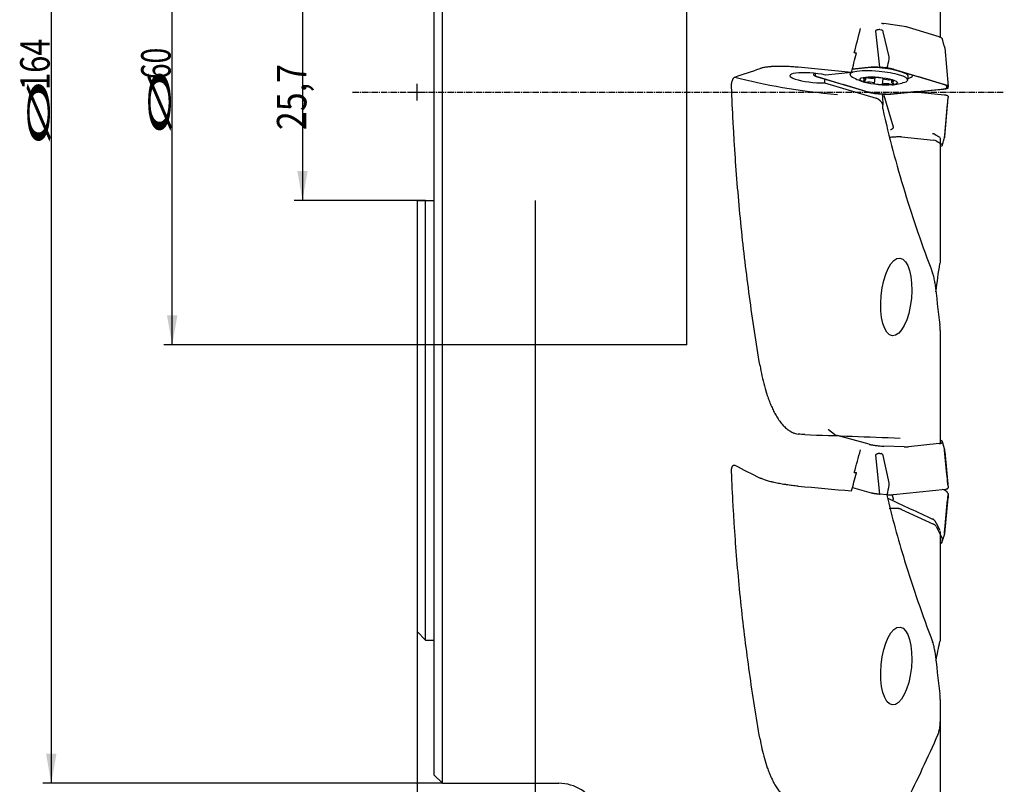
# Model space of a CAD drawing. Units: millimetres. Extents: x 387 to 528, y 48 to 364.
# Drawn here: x 387 to 504, y 115 to 206 of the extents above; entities that cross this region are included whole.
import ezdxf
from ezdxf.lldxf.tags import DXFTag

# ---------------------------------------------------------------- set-up
doc = ezdxf.new("R2010")
doc.units = ezdxf.units.MM
doc.linetypes.add('CENTER2', pattern=[1.125, 0.75, -0.125, 0.125, -0.125])
for name, color, linetype in [('1', 4, 'Continuous'), ('4', 2, 'CENTER2'), ('80', 6, 'Continuous'), ('SK2', 7, 'Continuous'), ('SK3', 1, 'DASHED'), ('SK4', 2, 'CENTER2')]:
    doc.layers.add(name, color=color, linetype=linetype)
doc.styles.add('cesky', font='simplex.shx')
tags = doc.linetypes.add('DASHED', pattern=[25.72, 12.86, -12.86]).pattern_tags.tags
tags[6:7] = [DXFTag(74, 4), DXFTag(75, 0), DXFTag(340, '0'), DXFTag(46, 0.0), DXFTag(50, 0.0), DXFTag(44, 0.0), DXFTag(45, 0.0)]
tags[4:5] = [DXFTag(74, 4), DXFTag(75, 0), DXFTag(340, '0'), DXFTag(46, 0.0), DXFTag(50, 0.0), DXFTag(44, 0.0), DXFTag(45, 0.0)]

msp = doc.modelspace()

# ---------------------------------------------------------------- linework, layer by layer
at = {"layer": '1'}
for p, q in [((437.51, 204.73), (437.51, 279.58)), ((436.51, 278.58), (436.51, 204.64)), ((496.61, 215.1), (496.61, 204.12)), ((492.33, 205.36), (489.92, 205.72)), ((436.51, 204.64), (436.51, 116.58)), ((437.51, 115.58), (437.51, 204.73)), ((488.93, 204.8), (489.39, 200.55)), ((489.45, 204.99), (489.6, 204.98)), ((490.53, 201.77), (489.85, 204.75)), ((496.5, 204.15), (492.83, 205.25)), ((497.14, 202.82), (497.56, 198.23)), ((486.06, 199.92), (482.98, 199.61)), ((485.92, 199.91), (485.89, 199.68)), ((486.17, 200.32), (488.35, 200.54)), ((486.18, 200.35), (488.4, 200.57)), ((489.27, 200.53), (490.17, 200.44)), ((490.33, 200.46), (489.39, 200.55)), ((491.08, 200.31), (497.22, 198.46)), ((491.08, 200.28), (494.06, 199.38)), ((481.6, 199.82), (481.58, 199.64)), ((481.77, 199.77), (481.75, 199.6)), ((488.07, 197.56), (481.92, 199.41)), ((482.11, 199.38), (485.09, 198.48)), ((487.5, 199.18), (487.5, 199.21)), ((487.76, 199.05), (487.78, 199.28)), ((488.82, 198.61), (488.89, 199.31)), ((488.84, 199.28), (488.84, 199.3)), ((489.79, 199.17), (489.73, 198.52)), ((489.75, 199.22), (489.75, 199.2)), ((490.83, 198.99), (490.81, 198.76)), ((491.08, 198.85), (491.08, 198.87)), ((492.79, 199.53), (492.68, 199.8)), ((492.76, 199.02), (492.8, 199.45)), ((497.03, 198.49), (494.06, 199.38)), ((482.89, 198.68), (488.99, 196.85)), ((488.07, 197.59), (485.09, 198.48)), ((497.13, 197.93), (490.74, 197.29)), ((493.89, 197.64), (490.79, 197.33)), ((497.13, 197.22), (493.59, 197.58)), ((493.89, 197.64), (496.98, 197.95)), ((497.38, 198.09), (497.39, 198.27)), ((497.54, 198.04), (497.56, 198.23)), ((488.81, 197.41), (489.75, 197.32)), ((489.87, 197.34), (488.97, 197.43)), ((491.05, 193.41), (489.91, 197.31)), ((497.14, 192.33), (497.56, 196.93)), ((497.54, 197.11), (497.56, 196.93)), ((497.4, 195.73), (497.11, 192.48)), ((492.01, 192.26), (495.83, 191.88)), ((496.13, 191.81), (496.82, 191.39)), ((496.61, 192.17), (496.61, 177.82)), ((497.1, 192.18), (497.1, 192.21)), ((434.51, 184.73), (434.51, 133.58)), ((435.51, 184.73), (436.51, 184.73)), ((435.51, 132.58), (435.51, 184.73)), ((496.61, 169.28), (496.61, 166.64)), ((496.61, 166.64), (496.61, 155.89)), ((484.06, 156.98), (483.36, 157.5)), ((488.18, 155.8), (484.36, 156.85)), ((492.33, 155.48), (489.92, 155.57)), ((496.5, 155.89), (492.83, 155.49)), ((496.61, 156.35), (496.82, 156.19)), ((497.1, 155.28), (496.88, 156.08)), ((488.93, 154.49), (489.39, 149.9)), ((489.45, 154.7), (489.6, 154.69)), ((490.53, 151.23), (489.85, 154.45)), ((497.1, 155.24), (497.1, 155.27)), ((497.4, 152.23), (497.11, 155.11)), ((497.14, 154.89), (497.56, 150.64)), ((486.42, 152.48), (486.68, 152.4)), ((497.54, 150.82), (497.56, 150.64)), ((486.18, 150.67), (488.4, 150.06)), ((490.33, 149.81), (489.39, 149.9)), ((491.05, 149.34), (490.9, 149.81)), ((491.08, 149.83), (497.22, 150.48)), ((497.13, 150.35), (496.91, 150.45)), ((497.54, 149.96), (497.56, 149.43)), ((497.4, 148.82), (497.11, 145.69)), ((497.14, 145.2), (497.56, 149.43)), ((492.01, 148.07), (495.83, 146.31)), ((496.13, 146.05), (496.82, 144.75)), ((496.61, 145.47), (496.61, 132.77)), ((497.1, 145.27), (497.1, 145.35)), ((434.51, 133.58), (435.51, 132.58)), ((435.51, 132.58), (436.51, 132.58)), ((496.61, 125.53), (496.61, 122.88)), ((496.61, 122.88), (496.61, 114.02)), ((436.51, 116.58), (437.51, 115.58)), ((437.51, 115.58), (451.32, 115.58))]:
    msp.add_line(p, q, dxfattribs=at)
for centre, radius, start, end in [((490.01, 206.39), 8, 241.5063, 252.7697), ((490.01, 206.39), 8, 276.2303, 287.4937), ((451.32, 110.58), 5, 25, 90)]:
    msp.add_arc(centre, radius, start, end, dxfattribs=at)
for centre, major_axis, ratio, start_param, end_param in [((355.3, 197.58), (-114.6, -97.44), 0.741665, 2.324118, 2.346377), ((489.26, 197.89), (-0.33, -7.09), 0.169029, 2.948742, 3.133219), ((491.94, 205.15), (-1.22, 0.1), 0.204809, 3.911386, 4.402734), ((355.56, 197.58), (-114.48, -97.36), 0.743237, 2.307168, 2.324849), ((481.51, 199.28), (2.74, -0.26), 0.198486, 1.02402, 5.259165), ((237.26, 197.58), (-1370.25, 126.74), 0.018651, 4.531523, 4.536206), ((489.33, 199.35), (3.43, -0.33), 0.198486, 1.58456, 3.579176), ((489.37, 199.78), (-3.43, 0.33), 0.198486, 4.726153, 5.017339), ((489.65, 199.71), (-3.84, 0.37), 0.198486, 4.358003, 5.052393), ((489.33, 199.35), (3.43, -0.33), 0.198486, 0, 1.58456), ((489.37, 199.78), (-3.43, 0.33), 0.198486, 3.141514, 4.726153), ((484.77, 201.04), (18.91, -1.82), 0.198486, 4.007242, 4.712389), ((488.21, 198.88), (-0.725, 0.07), 0.198486, 6.20271, 7.438386), ((488.22, 199.13), (-0.725, 0.07), 0.198486, 5.155512, 6.391188), ((487.59, 198.95), (-0.102, 0.01), 0.198486, 4.987952, 6.20271), ((487.6, 199.17), (-0.102, 0.01), 0.198486, 0.108003, 1.322761), ((487.54, 199.14), (-0.102, 0.01), 0.198486, 3.773194, 4.464353), ((487.54, 199), (-0.102, 0.01), 0.198486, 1.846359, 2.537518), ((487.03, 199.12), (-0.725, 0.07), 0.198486, 2.537518, 3.773194), ((487.95, 198.79), (-0.102, 0.01), 0.198486, 1.155201, 2.369958), ((487.96, 199.27), (-0.102, 0.01), 0.198486, 3.940755, 5.155512), ((488.09, 198.75), (-0.102, 0.01), 0.198486, 4.820392, 5.511551), ((488.11, 199.28), (-0.102, 0.01), 0.198486, 0.799162, 1.490321), ((488.15, 198.62), (-0.725, 0.07), 0.198486, 3.584716, 4.820392), ((488.17, 199.4), (-0.725, 0.07), 0.198486, 1.490321, 2.725997), ((488.93, 199.29), (-0.102, 0.01), 0.198486, 5.343991, 6.558748), ((488.74, 199.29), (-0.102, 0.01), 0.198486, 2.725997, 3.417156), ((489.29, 199.15), (-0.725, 0.07), 0.198486, 4.108315, 5.343991), ((489.66, 199.22), (-0.102, 0.01), 0.198486, 2.893557, 4.108315), ((489.85, 199.19), (-0.102, 0.01), 0.198486, 6.03515, 6.726308), ((490.42, 199.19), (-0.725, 0.07), 0.198486, 0.443123, 1.678799), ((490.48, 199.06), (-0.102, 0.01), 0.198486, 1.678799, 2.369958), ((490.62, 199.02), (-0.102, 0.01), 0.198486, 4.296793, 5.511551), ((490.36, 198.93), (-0.725, 0.07), 0.198486, 3.061117, 4.296793), ((491.54, 198.69), (-0.725, 0.07), 0.198486, 5.679111, 6.914787), ((491.03, 198.81), (-0.102, 0.01), 0.198486, 4.987952, 5.679111), ((490.98, 198.86), (-0.102, 0.01), 0.198486, 1.846359, 3.061117), ((489.33, 199.35), (3.43, -0.33), 0.198486, 5.845639, 6.283185), ((489.66, 199.88), (3.65, -0.35), 0.198486, 5.756968, 6.283185), ((489.66, 199.88), (3.65, -0.35), 0.198486, 0, 0.103967), ((488.91, 198.59), (-0.102, 0.01), 0.198486, 6.03515, 7.249907), ((488.72, 198.62), (-0.102, 0.01), 0.198486, 2.893557, 3.584716), ((489.28, 198.66), (-0.725, 0.07), 0.198486, 0.966722, 2.202398), ((489.64, 198.52), (-0.102, 0.01), 0.198486, 2.202398, 3.417156), ((489.83, 198.52), (-0.102, 0.01), 0.198486, 5.86759, 6.558748), ((490.4, 198.41), (-0.725, 0.07), 0.198486, 4.631913, 5.86759), ((490.46, 198.53), (-0.102, 0.01), 0.198486, 3.940755, 4.631913), ((490.61, 198.54), (-0.102, 0.01), 0.198486, 0.799162, 2.01392), ((490.35, 198.68), (-0.725, 0.07), 0.198486, 2.01392, 3.249596), ((491.03, 198.67), (-0.102, 0.01), 0.198486, 0.631602, 1.322761), ((490.97, 198.64), (-0.102, 0.01), 0.198486, 3.249596, 4.464353), ((488.9, 195.87), (-0.697, 0.845), 0.81607, 4.318128, 5.398904), ((2271.48, 16.37), (-1780.4, 220.66), 0.351245, 0.062869, 0.064805), ((494.92, 191.62), (-1.26, -0.14), 0.191672, 3.389064, 3.880413), ((497.84, 199.76), (-0.74, -7.56), 0.006051, 6.067895, 6.252372), ((6383.59, 197.59), (-6796.41, 25.55), 0.018651, 0.518584, 0.521933), ((485.27, 156.94), (-1.26, 0.11), 0.184224, 0.283729, 0.775077), ((491.94, 155.75), (-1.22, 0.13), 0.195133, 1.918779, 2.410127), ((355.3, 197.58), (-117.57, 75.33), 0.893846, 3.406842, 3.429101), ((489.26, 147.02), (-0.33, -7.67), 0.156171, 2.949997, 3.134474), ((497.84, 147.85), (-0.74, 7.43), 0.00004, 6.129851, 6.314329), ((355.56, 197.58), (-117.24, 75.98), 0.892352, 3.395122, 3.412803), ((237.18, 197.59), (-1370.46, 126.98), 0.017852, 1.750385, 1.755068), ((494.92, 145.74), (-1.25, -0.19), 0.534485, 3.326925, 3.818273), ((497.84, 151.89), (-0.74, -6.57), 0.014808, 5.99823, 6.182707)]:
    msp.add_ellipse(centre, major_axis=major_axis, ratio=ratio, start_param=start_param, end_param=end_param, dxfattribs=at)
for centre, major_axis, ratio in [((489.29, 198.9), (2.24, -0.22), 0.198486), ((491.39, 173.28), (-0.44, -4.61), 0.388793), ((491.39, 129.49), (-0.45, -4.62), 0.387852)]:
    msp.add_ellipse(centre, major_axis=major_axis, ratio=ratio, dxfattribs=at)
for points, degree in [([(489.62, 205.76), (489.67, 205.75), (489.77, 205.74), (489.87, 205.73), (489.92, 205.72)], 3), ([(489.85, 204.75), (489.85, 204.75), (489.85, 204.76), (489.85, 204.76)], 3), ([(497.12, 202.95), (496.85, 203.91)], 1), ([(490.33, 200.46), (490.41, 200.81), (490.48, 201.15), (490.56, 201.5)], 3), ([(472.24, 199.37), (473.23, 199.7), (474.22, 200.04), (475.22, 200.38)], 3), ([(497.54, 197.11), (497.51, 196.75), (497.47, 196.39), (497.43, 196.02)], 3), ([(495.97, 192.58), (496.17, 192.46), (496.37, 192.34), (496.57, 192.23)], 3), ([(496.86, 191.29), (497.12, 192.2)], 1), ([(497.11, 192.48), (497.11, 192.47), (497.11, 192.47), (497.11, 192.46)], 3), ([(496.87, 191.33), (496.87, 191.34), (496.86, 191.36), (496.84, 191.38), (496.82, 191.39)], 3), ([(496.85, 191.25), (496.86, 191.27)], 1), ([(434.51, 184.73), (434.84, 184.73), (435.17, 184.73), (435.51, 184.73)], 3), ([(496.09, 173.9), (496.25, 175.02), (496.4, 176.13), (496.57, 177.25)], 3), ([(495.97, 174.97), (496.16, 173.29), (496.36, 171.62), (496.57, 169.96)], 3), ([(480.52, 156.95), (480.26, 156.96), (480.01, 156.98), (479.75, 157.01)], 3), ([(483.32, 157.56), (483.32, 157.55), (483.33, 157.53), (483.35, 157.51), (483.36, 157.5)], 3), ([(489.62, 155.59), (489.67, 155.59), (489.77, 155.58), (489.87, 155.57), (489.92, 155.57)], 3), ([(496.87, 156.13), (496.87, 156.14), (496.86, 156.16), (496.84, 156.18), (496.82, 156.19)], 3), ([(496.9, 156.02), (496.89, 156.05), (496.88, 156.09), (496.87, 156.13)], 3), ([(489.85, 154.45), (489.85, 154.45), (489.85, 154.46), (489.85, 154.46)], 3), ([(497.11, 155.11), (497.11, 155.12), (497.11, 155.12), (497.11, 155.12)], 3), ([(472.24, 153.31), (473.23, 152.8), (474.22, 152.3), (475.22, 151.8)], 3), ([(497.54, 150.82), (497.51, 151.2), (497.47, 151.58), (497.43, 151.96)], 3), ([(490.33, 149.81), (490.41, 150.19), (490.48, 150.57), (490.56, 150.94)], 3), ([(497.54, 149.96), (497.51, 149.67), (497.47, 149.38), (497.43, 149.08)], 3), ([(490.38, 149.39), (492.15, 148.57), (493.93, 147.75), (495.71, 146.93)], 3), ([(490.89, 149.15), (490.91, 149.16), (490.94, 149.18), (490.96, 149.19)], 3), ([(495.97, 146.71), (496.17, 146.35), (496.37, 145.99), (496.57, 145.62)], 3), ([(497.1, 145), (497.12, 145.09), (497.12, 145.18)], 2), ([(497.11, 145.69), (497.11, 145.68), (497.11, 145.68), (497.11, 145.67)], 3), ([(496.79, 144.11), (497.05, 144.85)], 1), ([(496.87, 144.59), (496.87, 144.62), (496.86, 144.67), (496.84, 144.72), (496.82, 144.75)], 3), ([(496.1, 130.16), (496.25, 130.9), (496.4, 131.65), (496.57, 132.39)], 3), ([(495.97, 131.22), (496.16, 129.55), (496.36, 127.88), (496.57, 126.21)], 3), ([(496.33, 121.35), (495.13, 118.65), (493.87, 115.97), (492.56, 113.32)], 3)]:
    msp.add_open_spline(points, degree=degree, dxfattribs=at)
for points, knots in [([(489.05, 204.93), (489.03, 204.92), (489.02, 204.92), (489, 204.91), (488.99, 204.9), (488.98, 204.89), (488.97, 204.89), (488.96, 204.88), (488.95, 204.87), (488.94, 204.86), (488.94, 204.85), (488.94, 204.84), (488.93, 204.84), (488.93, 204.83), (488.93, 204.83), (488.93, 204.82), (488.93, 204.81), (488.93, 204.8)], [0, 0, 0, 0, 0.25, 0.25, 0.375, 0.375, 0.5, 0.5, 0.625, 0.625, 0.75, 0.75, 0.8125, 0.8125, 0.875, 0.875, 1, 1, 1, 1]), ([(489.45, 204.99), (489.38, 205), (489.31, 204.99), (489.23, 204.98), (489.21, 204.98), (489.18, 204.97), (489.16, 204.97), (489.11, 204.95), (489.08, 204.94), (489.05, 204.93)], [0, 0, 0, 0, 0.5, 0.5, 0.625, 0.625, 0.75, 0.75, 1, 1, 1, 1]), ([(489.85, 204.76), (489.85, 204.78), (489.84, 204.79), (489.83, 204.81), (489.82, 204.82), (489.81, 204.84)], [0, 0, 0, 0, 0.5, 0.5, 1, 1, 1, 1]), ([(496.5, 204.15), (496.53, 204.14), (496.56, 204.13), (496.61, 204.11), (496.64, 204.1), (496.67, 204.09), (496.68, 204.08), (496.7, 204.07), (496.71, 204.07), (496.73, 204.05), (496.74, 204.04), (496.75, 204.03)], [0, 0, 0, 0, 0.25, 0.25, 0.5, 0.5, 0.625, 0.625, 0.75, 0.75, 1, 1, 1, 1]), ([(496.75, 204.03), (496.79, 204), (496.82, 203.96), (496.85, 203.92), (496.85, 203.91), (496.85, 203.9)], [0, 0, 0, 0, 0.80376, 0.80376, 1, 1, 1, 1]), ([(497.11, 202.99), (497.11, 202.99), (497.11, 202.99), (497.11, 202.99), (497.11, 202.99), (497.11, 202.98), (497.11, 202.98), (497.11, 202.97), (497.12, 202.96), (497.12, 202.95)], [0, 0, 0, 0, 0.168634, 0.168634, 0.376475, 0.376475, 0.584317, 0.584317, 1, 1, 1, 1]), ([(497.12, 202.95), (497.12, 202.95), (497.12, 202.94), (497.12, 202.93), (497.12, 202.93), (497.12, 202.92), (497.12, 202.91), (497.13, 202.9), (497.13, 202.9), (497.13, 202.88), (497.13, 202.88), (497.13, 202.87), (497.13, 202.86), (497.13, 202.86), (497.13, 202.85), (497.13, 202.84), (497.13, 202.83), (497.14, 202.82)], [0, 0, 0, 0, 0.25, 0.25, 0.375, 0.375, 0.5, 0.5, 0.625, 0.625, 0.75, 0.75, 0.8125, 0.8125, 0.875, 0.875, 1, 1, 1, 1]), ([(490.56, 201.5), (490.56, 201.52), (490.56, 201.55), (490.56, 201.59), (490.56, 201.61), (490.55, 201.66), (490.55, 201.68), (490.54, 201.72), (490.53, 201.74), (490.53, 201.77)], [0, 0, 0, 0, 0.25, 0.25, 0.5, 0.5, 0.75, 0.75, 1, 1, 1, 1]), ([(479.75, 200.53), (479.51, 200.55), (479.28, 200.57), (478.81, 200.6), (478.58, 200.61), (478.3, 200.62), (478.24, 200.62), (478.15, 200.63), (478.13, 200.63), (478.07, 200.63), (477.93, 200.63), (477.79, 200.63), (477.47, 200.63), (477.26, 200.63), (476.96, 200.62), (476.87, 200.62), (476.75, 200.61), (476.72, 200.61), (476.68, 200.61), (476.65, 200.61), (476.58, 200.6), (476.54, 200.6), (476.31, 200.58), (476.15, 200.56), (475.84, 200.52), (475.69, 200.5), (475.5, 200.45), (475.44, 200.44), (475.32, 200.41), (475.27, 200.39), (475.22, 200.38)], [0, 0, 0, 0, 0.125, 0.125, 0.25, 0.25, 0.28125, 0.28125, 0.296875, 0.296875, 0.3125, 0.375, 0.375, 0.5, 0.5, 0.5625, 0.5625, 0.578125, 0.578125, 0.59375, 0.59375, 0.625, 0.625, 0.75, 0.75, 0.875, 0.875, 0.9375, 0.9375, 1, 1, 1, 1]), ([(471.84, 198.21), (471.83, 198.28), (471.84, 198.34), (471.84, 198.44), (471.84, 198.48), (471.85, 198.53), (471.85, 198.55), (471.85, 198.58), (471.85, 198.6), (471.87, 198.68), (471.88, 198.74), (471.89, 198.81), (471.9, 198.83), (471.91, 198.86), (471.91, 198.87), (471.92, 198.92), (471.93, 198.94), (471.96, 199.02), (471.98, 199.07), (472.01, 199.13), (472.01, 199.14), (472.02, 199.16), (472.04, 199.19), (472.07, 199.23), (472.1, 199.26), (472.12, 199.29), (472.14, 199.31), (472.18, 199.34), (472.21, 199.36), (472.24, 199.37)], [0, 0, 0, 0, 0.125, 0.125, 0.1875, 0.1875, 0.21875, 0.21875, 0.25, 0.25, 0.375, 0.375, 0.40625, 0.40625, 0.4375, 0.4375, 0.5, 0.5, 0.625, 0.625, 0.65625, 0.65625, 0.6875, 0.75, 0.8125, 0.8125, 0.875, 0.875, 1, 1, 1, 1]), ([(475.22, 165.1), (474.75, 167.83), (474.34, 170.57), (473.6, 176.06), (473.27, 178.82), (472.71, 184.34), (472.48, 187.1), (472.24, 190.57), (472.19, 191.26), (472.11, 192.65), (472.07, 193.35), (471.96, 195.43), (471.89, 196.82), (471.84, 198.21)], [0, 0, 0, 0, 0.25, 0.25, 0.5, 0.5, 0.75, 0.75, 0.8125, 0.8125, 0.875, 0.875, 1, 1, 1, 1]), ([(489.8, 196.07), (489.79, 196.03), (489.78, 196), (489.77, 195.94), (489.77, 195.9), (489.77, 195.87), (489.76, 195.85), (489.76, 195.84), (489.76, 195.79), (489.76, 195.75), (489.77, 195.67), (489.78, 195.63), (489.79, 195.59)], [0, 0, 0, 0, 0.25, 0.25, 0.375, 0.4375, 0.4375, 0.5, 0.5, 0.75, 0.75, 1, 1, 1, 1]), ([(489.79, 195.59), (490.52, 192.27), (491.4, 189), (493.38, 182.51), (494.49, 179.3), (495.71, 176.12)], [0, 0, 0, 0, 0.5, 0.5, 1, 1, 1, 1]), ([(497.43, 196.02), (497.43, 196), (497.42, 195.97), (497.42, 195.93), (497.42, 195.9), (497.41, 195.85), (497.41, 195.83), (497.41, 195.78), (497.4, 195.76), (497.4, 195.73)], [0, 0, 0, 0, 0.25, 0.25, 0.5, 0.5, 0.75, 0.75, 1, 1, 1, 1]), ([(490.71, 193.14), (490.73, 193.14), (490.76, 193.15), (490.79, 193.16), (490.81, 193.17), (490.84, 193.19), (490.85, 193.19), (490.9, 193.22), (490.93, 193.24), (490.96, 193.25)], [0, 0, 0, 0, 0.245762, 0.245762, 0.434322, 0.434322, 0.622881, 0.622881, 1, 1, 1, 1]), ([(490.96, 193.25), (490.97, 193.26), (490.99, 193.27), (491, 193.29), (491.01, 193.3), (491.02, 193.31), (491.03, 193.31), (491.04, 193.33), (491.04, 193.34), (491.05, 193.35), (491.05, 193.36), (491.05, 193.37), (491.05, 193.37), (491.05, 193.38), (491.05, 193.39), (491.05, 193.4), (491.05, 193.41), (491.05, 193.41)], [0, 0, 0, 0, 0.25, 0.25, 0.375, 0.375, 0.5, 0.5, 0.625, 0.625, 0.75, 0.75, 0.8125, 0.8125, 0.875, 0.875, 1, 1, 1, 1]), ([(491.56, 192.27), (491.39, 192.26), (491.23, 192.25), (490.98, 192.24), (490.9, 192.23), (490.73, 192.22), (490.65, 192.21), (490.56, 192.2)], [0, 0, 0, 0, 0.5, 0.5, 0.75, 0.75, 1, 1, 1, 1]), ([(492.01, 192.26), (491.98, 192.26), (491.94, 192.27), (491.87, 192.27), (491.84, 192.27), (491.78, 192.27), (491.76, 192.27), (491.72, 192.27), (491.7, 192.27), (491.64, 192.27), (491.6, 192.27), (491.56, 192.27)], [0, 0, 0, 0, 0.25, 0.25, 0.5, 0.5, 0.625, 0.625, 0.75, 0.75, 1, 1, 1, 1]), ([(495.97, 192.58), (495.96, 192.58), (495.93, 192.6), (495.89, 192.61), (495.86, 192.62), (495.85, 192.62), (495.82, 192.62), (495.81, 192.63), (495.77, 192.63), (495.74, 192.64), (495.71, 192.64)], [0, 0, 0, 0, 0.25, 0.5, 0.5, 0.625, 0.625, 0.75, 0.75, 1, 1, 1, 1]), ([(497.1, 192.18), (497.1, 192.17), (497.1, 192.16), (497.11, 192.17), (497.11, 192.17), (497.11, 192.18), (497.11, 192.18), (497.11, 192.19), (497.12, 192.2), (497.12, 192.21)], [0, 0, 0, 0, 0.5, 0.5, 0.625, 0.625, 0.75, 0.75, 1, 1, 1, 1]), ([(497.11, 192.46), (497.11, 192.45), (497.11, 192.43), (497.11, 192.41), (497.11, 192.39), (497.11, 192.38)], [0, 0, 0, 0, 0.5, 0.5, 1, 1, 1, 1]), ([(497.12, 192.21), (497.12, 192.21), (497.12, 192.22), (497.12, 192.23), (497.12, 192.23), (497.12, 192.24), (497.12, 192.25), (497.13, 192.26), (497.13, 192.26), (497.13, 192.27), (497.13, 192.28), (497.13, 192.29), (497.13, 192.29), (497.13, 192.3), (497.13, 192.31), (497.13, 192.32), (497.13, 192.33), (497.14, 192.33)], [0, 0, 0, 0, 0.25, 0.25, 0.375, 0.375, 0.5, 0.5, 0.625, 0.625, 0.75, 0.75, 0.8125, 0.8125, 0.875, 0.875, 1, 1, 1, 1]), ([(496.75, 191.12), (496.79, 191.16), (496.82, 191.2), (496.85, 191.25), (496.86, 191.26), (496.87, 191.3), (496.87, 191.32), (496.87, 191.33)], [0, 0, 0, 0, 0.5, 0.5, 0.75, 0.75, 1, 1, 1, 1]), ([(496.61, 177.82), (496.61, 177.72), (496.6, 177.63), (496.59, 177.44), (496.58, 177.34), (496.57, 177.25)], [0, 0, 0, 0, 0.5, 0.5, 1, 1, 1, 1]), ([(495.97, 174.97), (495.96, 175.06), (495.95, 175.16), (495.91, 175.36), (495.9, 175.46), (495.85, 175.65), (495.83, 175.74), (495.77, 175.93), (495.74, 176.03), (495.71, 176.12)], [0, 0, 0, 0, 0.25, 0.25, 0.5, 0.5, 0.75, 0.75, 1, 1, 1, 1]), ([(496.61, 169.28), (496.61, 169.4), (496.6, 169.51), (496.59, 169.73), (496.58, 169.84), (496.57, 169.96)], [0, 0, 0, 0, 0.5, 0.5, 1, 1, 1, 1]), ([(475.22, 165.1), (475.29, 164.7), (475.36, 164.31), (475.53, 163.52), (475.63, 163.12), (475.84, 162.34), (475.95, 161.95), (476.15, 161.38), (476.22, 161.19), (476.36, 160.81), (476.43, 160.62), (476.56, 160.34), (476.6, 160.25), (476.68, 160.06), (476.72, 159.97), (476.86, 159.69), (476.95, 159.51), (477.15, 159.15), (477.26, 158.98), (477.43, 158.72), (477.49, 158.64), (477.61, 158.47), (477.67, 158.39), (477.8, 158.23), (477.86, 158.15), (478, 158), (478.07, 157.93), (478.22, 157.79), (478.29, 157.72), (478.41, 157.62), (478.45, 157.59), (478.51, 157.54), (478.53, 157.52), (478.57, 157.49), (478.68, 157.42), (478.79, 157.35), (478.96, 157.25), (479.06, 157.2), (479.18, 157.15), (479.2, 157.14), (479.25, 157.13), (479.27, 157.12), (479.35, 157.09), (479.4, 157.08), (479.54, 157.04), (479.65, 157.02), (479.75, 157.01)], [0, 0, 0, 0, 0.125, 0.125, 0.25, 0.25, 0.375, 0.375, 0.4375, 0.4375, 0.5, 0.5, 0.53125, 0.53125, 0.5625, 0.5625, 0.625, 0.625, 0.6875, 0.6875, 0.71875, 0.71875, 0.75, 0.75, 0.78125, 0.78125, 0.8125, 0.8125, 0.84375, 0.84375, 0.859375, 0.859375, 0.867188, 0.867188, 0.875, 0.90625, 0.90625, 0.9375, 0.9375, 0.945313, 0.945313, 0.953125, 0.953125, 0.96875, 0.96875, 1, 1, 1, 1]), ([(488.18, 155.8), (488.21, 155.79), (488.24, 155.78), (488.31, 155.76), (488.35, 155.75), (488.41, 155.74), (488.43, 155.74), (488.47, 155.73), (488.49, 155.73), (488.55, 155.72), (488.59, 155.71), (488.63, 155.71)], [0, 0, 0, 0, 0.25, 0.25, 0.5, 0.5, 0.625, 0.625, 0.75, 0.75, 1, 1, 1, 1]), ([(488.63, 155.71), (488.79, 155.68), (488.96, 155.66), (489.21, 155.63), (489.29, 155.62), (489.46, 155.61), (489.54, 155.6), (489.62, 155.59)], [0, 0, 0, 0, 0.5, 0.5, 0.75, 0.75, 1, 1, 1, 1]), ([(496.5, 155.89), (496.53, 155.89), (496.56, 155.89), (496.61, 155.9), (496.64, 155.91), (496.67, 155.91), (496.68, 155.92), (496.7, 155.92), (496.71, 155.93), (496.73, 155.94), (496.74, 155.94), (496.75, 155.95)], [0, 0, 0, 0, 0.25, 0.25, 0.5, 0.5, 0.625, 0.625, 0.75, 0.75, 1, 1, 1, 1]), ([(496.75, 155.95), (496.79, 155.98), (496.82, 156.01), (496.85, 156.05), (496.86, 156.07), (496.87, 156.1), (496.87, 156.11), (496.87, 156.13)], [0, 0, 0, 0, 0.5, 0.5, 0.75, 0.75, 1, 1, 1, 1]), ([(489.05, 154.63), (489.03, 154.62), (489.02, 154.62), (489, 154.6), (488.99, 154.6), (488.98, 154.59), (488.97, 154.58), (488.96, 154.57), (488.95, 154.56), (488.94, 154.55), (488.94, 154.54), (488.94, 154.53), (488.93, 154.53), (488.93, 154.52), (488.93, 154.52), (488.93, 154.5), (488.93, 154.5), (488.93, 154.49)], [0, 0, 0, 0, 0.25, 0.25, 0.375, 0.375, 0.5, 0.5, 0.625, 0.625, 0.75, 0.75, 0.8125, 0.8125, 0.875, 0.875, 1, 1, 1, 1]), ([(489.45, 154.7), (489.38, 154.71), (489.31, 154.7), (489.23, 154.69), (489.21, 154.68), (489.18, 154.67), (489.16, 154.67), (489.11, 154.65), (489.08, 154.64), (489.05, 154.63)], [0, 0, 0, 0, 0.5, 0.5, 0.625, 0.625, 0.75, 0.75, 1, 1, 1, 1]), ([(489.85, 154.46), (489.85, 154.47), (489.84, 154.49), (489.83, 154.51), (489.82, 154.53), (489.81, 154.54)], [0, 0, 0, 0, 0.5, 0.5, 1, 1, 1, 1]), ([(497.1, 155.24), (497.1, 155.23), (497.1, 155.21), (497.11, 155.17), (497.11, 155.16), (497.11, 155.14), (497.11, 155.13), (497.11, 155.1), (497.12, 155.08), (497.12, 155.06)], [0, 0, 0, 0, 0.5, 0.5, 0.625, 0.625, 0.75, 0.75, 1, 1, 1, 1]), ([(497.11, 155.12), (497.11, 155.14), (497.11, 155.15), (497.11, 155.17), (497.11, 155.18), (497.11, 155.19)], [0, 0, 0, 0, 0.5, 0.5, 1, 1, 1, 1]), ([(497.12, 155.06), (497.12, 155.05), (497.12, 155.04), (497.12, 155.02), (497.12, 155.02), (497.12, 155), (497.12, 155), (497.13, 154.98), (497.13, 154.97), (497.13, 154.96), (497.13, 154.95), (497.13, 154.94), (497.13, 154.93), (497.13, 154.93), (497.13, 154.92), (497.13, 154.91), (497.13, 154.9), (497.14, 154.89)], [0, 0, 0, 0, 0.25, 0.25, 0.375, 0.375, 0.5, 0.5, 0.625, 0.625, 0.75, 0.75, 0.8125, 0.8125, 0.875, 0.875, 1, 1, 1, 1]), ([(471.84, 152.56), (471.83, 152.62), (471.84, 152.69), (471.84, 152.78), (471.84, 152.81), (471.85, 152.85), (471.85, 152.86), (471.85, 152.89), (471.85, 152.9), (471.87, 152.97), (471.88, 153.02), (471.89, 153.07), (471.9, 153.09), (471.91, 153.11), (471.91, 153.12), (471.92, 153.15), (471.93, 153.16), (471.96, 153.22), (471.98, 153.24), (472.01, 153.27), (472.01, 153.28), (472.02, 153.29), (472.04, 153.3), (472.07, 153.32), (472.1, 153.33), (472.12, 153.33), (472.14, 153.33), (472.18, 153.33), (472.21, 153.32), (472.24, 153.31)], [0, 0, 0, 0, 0.125, 0.125, 0.1875, 0.1875, 0.21875, 0.21875, 0.25, 0.25, 0.375, 0.375, 0.40625, 0.40625, 0.4375, 0.4375, 0.5, 0.5, 0.625, 0.625, 0.65625, 0.65625, 0.6875, 0.75, 0.8125, 0.8125, 0.875, 0.875, 1, 1, 1, 1]), ([(475.22, 120.82), (474.75, 123.46), (474.34, 126.1), (473.6, 131.37), (473.27, 134.01), (472.71, 139.29), (472.48, 141.94), (472.24, 145.25), (472.19, 145.91), (472.11, 147.24), (472.07, 147.9), (471.96, 149.9), (471.89, 151.23), (471.84, 152.56)], [0, 0, 0, 0, 0.25, 0.25, 0.5, 0.5, 0.75, 0.75, 0.8125, 0.8125, 0.875, 0.875, 1, 1, 1, 1]), ([(497.43, 151.96), (497.43, 151.99), (497.42, 152.01), (497.42, 152.06), (497.42, 152.08), (497.41, 152.12), (497.41, 152.14), (497.41, 152.18), (497.4, 152.21), (497.4, 152.23)], [0, 0, 0, 0, 0.25, 0.25, 0.5, 0.5, 0.75, 0.75, 1, 1, 1, 1]), ([(479.75, 150.83), (479.51, 150.85), (479.28, 150.88), (478.81, 150.93), (478.58, 150.96), (478.3, 151.01), (478.24, 151.01), (478.15, 151.03), (478.13, 151.03), (478.07, 151.04), (477.93, 151.06), (477.79, 151.09), (477.47, 151.14), (477.26, 151.18), (476.96, 151.25), (476.87, 151.27), (476.75, 151.3), (476.72, 151.3), (476.68, 151.31), (476.65, 151.32), (476.58, 151.34), (476.54, 151.35), (476.31, 151.4), (476.15, 151.45), (475.84, 151.55), (475.69, 151.6), (475.5, 151.67), (475.44, 151.7), (475.32, 151.75), (475.27, 151.77), (475.22, 151.8)], [0, 0, 0, 0, 0.125, 0.125, 0.25, 0.25, 0.28125, 0.28125, 0.296875, 0.296875, 0.3125, 0.375, 0.375, 0.5, 0.5, 0.5625, 0.5625, 0.578125, 0.578125, 0.59375, 0.59375, 0.625, 0.625, 0.75, 0.75, 0.875, 0.875, 0.9375, 0.9375, 1, 1, 1, 1]), ([(490.56, 150.94), (490.56, 150.97), (490.56, 150.99), (490.56, 151.04), (490.56, 151.06), (490.55, 151.11), (490.55, 151.14), (490.54, 151.18), (490.53, 151.21), (490.53, 151.23)], [0, 0, 0, 0, 0.25, 0.25, 0.5, 0.5, 0.75, 0.75, 1, 1, 1, 1]), ([(490.26, 149.78), (490.89, 147.16), (491.6, 144.56), (493.38, 138.75), (494.49, 135.55), (495.71, 132.37)], [0, 0, 0, 0, 0.442732, 0.442732, 1, 1, 1, 1]), ([(490.96, 149.19), (490.97, 149.2), (490.99, 149.21), (491, 149.22), (491.01, 149.23), (491.02, 149.24), (491.03, 149.24), (491.04, 149.26), (491.04, 149.26), (491.05, 149.28), (491.05, 149.28), (491.05, 149.29), (491.05, 149.3), (491.05, 149.31), (491.05, 149.31), (491.05, 149.32), (491.05, 149.33), (491.05, 149.34)], [0, 0, 0, 0, 0.25, 0.25, 0.375, 0.375, 0.5, 0.5, 0.625, 0.625, 0.75, 0.75, 0.8125, 0.8125, 0.875, 0.875, 1, 1, 1, 1]), ([(497.43, 149.08), (497.43, 149.06), (497.42, 149.04), (497.42, 149), (497.42, 148.98), (497.41, 148.93), (497.41, 148.91), (497.41, 148.86), (497.4, 148.84), (497.4, 148.82)], [0, 0, 0, 0, 0.25, 0.25, 0.5, 0.5, 0.75, 0.75, 1, 1, 1, 1]), ([(491.56, 148.18), (491.39, 148.19), (491.23, 148.19), (490.98, 148.19), (490.9, 148.18), (490.73, 148.18), (490.65, 148.17), (490.56, 148.16)], [0, 0, 0, 0, 0.5, 0.5, 0.75, 0.75, 1, 1, 1, 1]), ([(492.01, 148.07), (491.98, 148.09), (491.94, 148.1), (491.87, 148.12), (491.84, 148.13), (491.78, 148.15), (491.76, 148.15), (491.72, 148.16), (491.7, 148.16), (491.64, 148.17), (491.6, 148.17), (491.56, 148.18)], [0, 0, 0, 0, 0.25, 0.25, 0.5, 0.5, 0.625, 0.625, 0.75, 0.75, 1, 1, 1, 1]), ([(495.97, 146.71), (495.96, 146.73), (495.93, 146.78), (495.89, 146.81), (495.86, 146.84), (495.85, 146.85), (495.82, 146.87), (495.81, 146.88), (495.77, 146.9), (495.74, 146.92), (495.71, 146.93)], [0, 0, 0, 0, 0.25, 0.5, 0.5, 0.625, 0.625, 0.75, 0.75, 1, 1, 1, 1]), ([(497.05, 144.85), (497.06, 144.88), (497.07, 144.92), (497.1, 145.01), (497.11, 145.08), (497.12, 145.14)], [0, 0, 0, 0, 0.360281, 0.360281, 1, 1, 1, 1]), ([(497.1, 145.27), (497.1, 145.23), (497.1, 145.2), (497.11, 145.17), (497.11, 145.17), (497.11, 145.16), (497.11, 145.16), (497.11, 145.15), (497.12, 145.14), (497.12, 145.14)], [0, 0, 0, 0, 0.5, 0.5, 0.625, 0.625, 0.75, 0.75, 1, 1, 1, 1]), ([(497.11, 145.67), (497.11, 145.66), (497.11, 145.64), (497.11, 145.61), (497.11, 145.6), (497.11, 145.58)], [0, 0, 0, 0, 0.5, 0.5, 1, 1, 1, 1]), ([(497.12, 145.14), (497.12, 145.14), (497.12, 145.13), (497.12, 145.14), (497.12, 145.14), (497.12, 145.14), (497.12, 145.14), (497.13, 145.15), (497.13, 145.15), (497.13, 145.16), (497.13, 145.16), (497.13, 145.17), (497.13, 145.17), (497.13, 145.18), (497.13, 145.18), (497.13, 145.19), (497.13, 145.2), (497.14, 145.2)], [0, 0, 0, 0, 0.25, 0.25, 0.375, 0.375, 0.5, 0.5, 0.625, 0.625, 0.75, 0.75, 0.8125, 0.8125, 0.875, 0.875, 1, 1, 1, 1]), ([(496.75, 144.02), (496.79, 144.12), (496.82, 144.21), (496.85, 144.35), (496.86, 144.4), (496.87, 144.49), (496.87, 144.54), (496.87, 144.59)], [0, 0, 0, 0, 0.5, 0.5, 0.75, 0.75, 1, 1, 1, 1]), ([(495.97, 131.22), (495.96, 131.31), (495.95, 131.41), (495.92, 131.61), (495.9, 131.7), (495.86, 131.85), (495.85, 131.9), (495.83, 131.99), (495.82, 132.04), (495.77, 132.19), (495.74, 132.28), (495.71, 132.37)], [0, 0, 0, 0, 0.25, 0.25, 0.5, 0.5, 0.625, 0.625, 0.75, 0.75, 1, 1, 1, 1]), ([(496.61, 132.77), (496.61, 132.7), (496.6, 132.64), (496.59, 132.51), (496.58, 132.45), (496.57, 132.39)], [0, 0, 0, 0, 0.5, 0.5, 1, 1, 1, 1]), ([(496.61, 125.53), (496.61, 125.65), (496.6, 125.76), (496.59, 125.98), (496.58, 126.09), (496.57, 126.21)], [0, 0, 0, 0, 0.5, 0.5, 1, 1, 1, 1]), ([(496.33, 121.35), (496.35, 121.41), (496.38, 121.47), (496.42, 121.59), (496.44, 121.65), (496.49, 121.84), (496.52, 121.97), (496.55, 122.13), (496.55, 122.17), (496.56, 122.23), (496.57, 122.26), (496.58, 122.36), (496.59, 122.43), (496.6, 122.62), (496.61, 122.75), (496.61, 122.88)], [0, 0, 0, 0, 0.125, 0.125, 0.25, 0.25, 0.5, 0.5, 0.5625, 0.5625, 0.625, 0.625, 0.75, 0.75, 1, 1, 1, 1]), ([(475.22, 120.82), (475.29, 120.44), (475.36, 120.05), (475.53, 119.29), (475.63, 118.91), (475.84, 118.16), (475.95, 117.79), (476.15, 117.24), (476.22, 117.06), (476.36, 116.7), (476.43, 116.52), (476.56, 116.25), (476.6, 116.16), (476.68, 115.98), (476.72, 115.9), (476.86, 115.63), (476.95, 115.46), (477.15, 115.12), (477.26, 114.96), (477.43, 114.71), (477.49, 114.63), (477.61, 114.48), (477.67, 114.4), (477.8, 114.25), (477.86, 114.18), (478, 114.04), (478.07, 113.97), (478.22, 113.83), (478.29, 113.77), (478.41, 113.68), (478.45, 113.65), (478.51, 113.6), (478.53, 113.59), (478.57, 113.56), (478.68, 113.49), (478.79, 113.42), (478.96, 113.33), (479.06, 113.29), (479.18, 113.24), (479.2, 113.24), (479.25, 113.22), (479.27, 113.21), (479.35, 113.19), (479.4, 113.17), (479.54, 113.14), (479.65, 113.12), (479.75, 113.11)], [0, 0, 0, 0, 0.125, 0.125, 0.25, 0.25, 0.375, 0.375, 0.4375, 0.4375, 0.5, 0.5, 0.53125, 0.53125, 0.5625, 0.5625, 0.625, 0.625, 0.6875, 0.6875, 0.71875, 0.71875, 0.75, 0.75, 0.78125, 0.78125, 0.8125, 0.8125, 0.84375, 0.84375, 0.859375, 0.859375, 0.867188, 0.867188, 0.875, 0.90625, 0.90625, 0.9375, 0.9375, 0.945313, 0.945313, 0.953125, 0.953125, 0.96875, 0.96875, 1, 1, 1, 1])]:
    msp.add_open_spline(points, degree=3, knots=knots, dxfattribs=at)
for points, weights, degree in [([(486.68, 202.21), (486.54, 202.22), (486.41, 202.23)], [0.499999725591, 0.500000274409, 0.499999725591], 2), ([(488.35, 200.54), (488.74, 200.58), (489.27, 200.53)], [1.0140343212, 0.936845554617, 1.0140343212], 2), ([(488.4, 200.57), (488.53, 200.59), (488.68, 200.59), (488.85, 200.58)], [1.00822247527, 0.985068582809, 0.985068582809, 1.00822247527], 3), ([(488.85, 200.58), (489.03, 200.57), (489.21, 200.56), (489.39, 200.55)], [1.00822247527, 1.00526019565, 1.00385799742, 1.00401588058], 3), ([(490.17, 200.44), (490.71, 200.39), (491.08, 200.28)], [1.0140343212, 0.936845554617, 1.0140343212], 2), ([(490.33, 200.46), (490.77, 200.4), (491.08, 200.31)], [0.996057906731, 0.968157816886, 1.02603406421], 2), ([(481.68, 199.52), (481.63, 199.56), (481.6, 199.6), (481.58, 199.64)], [1.00822247527, 1.00526019565, 1.00385799742, 1.00401588058], 3), ([(481.92, 199.41), (481.8, 199.44), (481.72, 199.48), (481.68, 199.52)], [1.00822247527, 0.985068582809, 0.985068582809, 1.00822247527], 3), ([(481.75, 199.6), (481.74, 199.49), (482.11, 199.38)], [1.0140343212, 0.936845554617, 1.0140343212], 2), ([(482.89, 198.68), (482.91, 198.89), (482.93, 199.1)], [0.499987653519, 0.499992300698, 0.499995198692], 2), ([(488.97, 197.43), (488.44, 197.48), (488.07, 197.59)], [1.0140343212, 0.936845554617, 1.0140343212], 2), ([(488.81, 197.41), (488.38, 197.47), (488.07, 197.56)], [0.996057906731, 0.968157816886, 1.02603406421], 2), ([(496.98, 197.95), (497.37, 197.99), (497.38, 198.09)], [1.0140343212, 0.936845554617, 1.0140343212], 2), ([(497.39, 198.27), (497.4, 198.38), (497.03, 198.49)], [1.0140343212, 0.936845554617, 1.0140343212], 2), ([(497.54, 198.04), (497.45, 197.97), (497.13, 197.93)], [0.996057906731, 0.968157816886, 1.02603406421], 2), ([(497.22, 198.46), (497.34, 198.42), (497.43, 198.39), (497.47, 198.35)], [1.00822247527, 0.985068582809, 0.985068582809, 1.00822247527], 3), ([(497.47, 198.35), (497.51, 198.31), (497.54, 198.27), (497.56, 198.23)], [1.00822247527, 1.00526019565, 1.00385799742, 1.00401588058], 3), ([(490.29, 197.29), (490.11, 197.29), (489.94, 197.3), (489.75, 197.32)], [1.00822247527, 1.00526019565, 1.00385799742, 1.00401588058], 3), ([(490.79, 197.33), (490.41, 197.29), (489.87, 197.34)], [1.0140343212, 0.936845554617, 1.0140343212], 2), ([(490.74, 197.29), (490.62, 197.28), (490.46, 197.28), (490.29, 197.29)], [1.00822247527, 0.985068582809, 0.985068582809, 1.00822247527], 3), ([(497.54, 197.11), (497.45, 197.19), (497.13, 197.22)], [0.996057906731, 0.968157816886, 1.02603406421], 2), ([(486.68, 152.4), (486.54, 152.42), (486.41, 152.43)], [0.500000076643, 0.499999923357, 0.500000076643], 2), ([(488.4, 150.06), (488.53, 150.02), (488.68, 149.99), (488.85, 149.97)], [1.00822247527, 0.985068582809, 0.985068582809, 1.00822247527], 3), ([(488.85, 149.97), (489.03, 149.94), (489.21, 149.92), (489.39, 149.9)], [1.00822247527, 1.00526019565, 1.00385799742, 1.00401588058], 3), ([(490.33, 149.81), (490.77, 149.79), (491.08, 149.83)], [0.996057906731, 0.968157816886, 1.02603406421], 2), ([(497.54, 149.96), (497.45, 150.2), (497.13, 150.35)], [0.996057906731, 0.968157816886, 1.02603406421], 2), ([(497.22, 150.48), (497.34, 150.49), (497.43, 150.52), (497.47, 150.54)], [1.00822247527, 0.985068582809, 0.985068582809, 1.00822247527], 3), ([(497.47, 150.54), (497.51, 150.57), (497.54, 150.61), (497.56, 150.64)], [1.00822247527, 1.00526019565, 1.00385799742, 1.00401588058], 3)]:
    msp.add_rational_spline(points, weights, degree=degree, dxfattribs=at)
at = {"layer": '4'}
msp.add_line((426.85, 197.58), (504.22, 197.58), dxfattribs=at)
at = {"layer": '80'}
for p, q in [((433.51, 197.58), (435.51, 197.58)), ((434.51, 196.58), (434.51, 198.58))]:
    msp.add_line(p, q, dxfattribs=at)
msp.add_point((434.51, 197.58), dxfattribs=at)
at = {"layer": 'SK2'}
for p, q in [((391.08, 279.58), (391.08, 115.58)), ((405.44, 167.58), (405.44, 227.58)), ((420.9, 210.43), (420.9, 184.73)), ((435.51, 184.73), (419.9, 184.73)), ((448.51, 184.73), (448.51, 88.53)), ((436.51, 167.58), (404.44, 167.58)), ((434.51, 133.58), (434.51, 88.53)), ((437.51, 115.58), (390.08, 115.58))]:
    msp.add_line(p, q, dxfattribs=at)
for points in [[(420.9, 184.73), (420.29, 188.23), (421.52, 188.23)], [(405.44, 167.58), (404.82, 171.08), (406.05, 171.08)], [(391.08, 115.58), (390.46, 119.08), (391.7, 119.08)]]:
    msp.add_solid(points, dxfattribs=at)
at = {"layer": 'SK3'}
for q in [(466.51, 227.58), (436.51, 167.58)]:
    msp.add_line((466.51, 167.58), q, dxfattribs=at)
at = {"layer": 'SK4'}
msp.add_line((426.85, 197.58), (504.22, 197.58), dxfattribs=at)

# ---------------------------------------------------------------- texts
at = {"layer": 'SK2', "char_height": 3.5, "attachment_point": 7, "rotation": 90, "line_spacing_factor": 0.843373, "style": 'cesky'}
for s, insert in [('\\W0.7656;164', (390.89, 197.84)), ('\\W0.7045;60', (405.25, 199.11)), ('\\W0.8459;25,7', (421.37, 193.07)), ('\\W3.0115;\\H2.63;%%c\\H3.50;', (405.25, 192.37)), ('\\W3.0115;\\H2.63;%%c\\H3.50;', (390.89, 191.11))]:
    msp.add_mtext(s, dxfattribs=dict(at, insert=insert))

doc.saveas('drawing.dxf')
